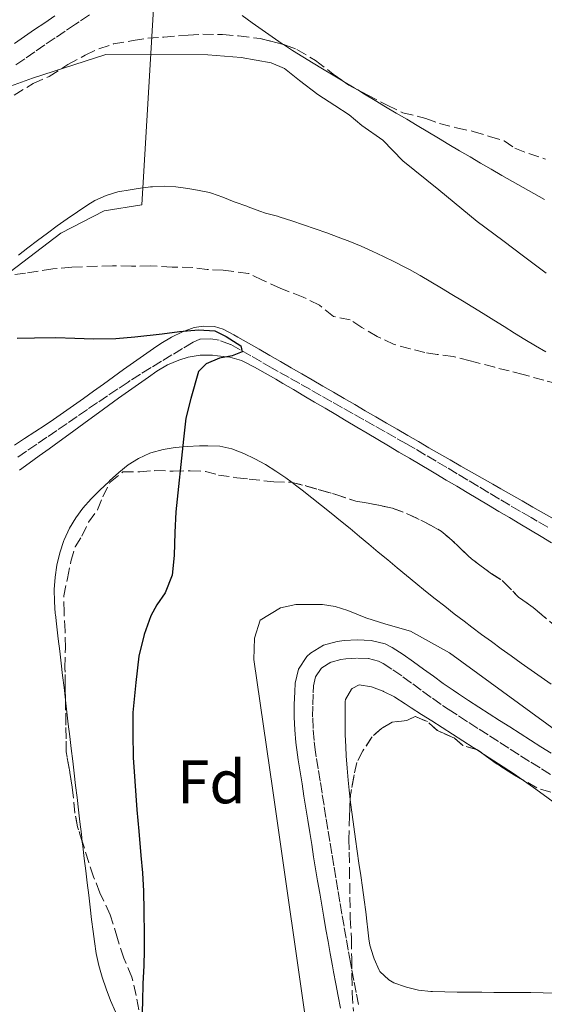
# Model space of a CAD drawing. Units: metres. Extents: x 638523 to 641986, y 4711307 to 4713688.
# Drawn here: x 641605 to 641691, y 4711924 to 4712085 of the extents above; entities that cross this region are included whole.
import ezdxf
from ezdxf.enums import TextEntityAlignment as Align

# ---------------------------------------------------------------- set-up
doc = ezdxf.new("R2010")
doc.units = ezdxf.units.M
doc.header["$MEASUREMENT"] = 0
doc.linetypes.add('DGN Style 3', pattern=[2.435890702152634, 1.739921930109024, -0.6959687720436097])
for name, color, linetype, lineweight in [('Barranco lineal', 142, 'DGN Style 3', 13), ('Camino', 7, 'DGN Style 3', 0), ('Curva de nivel directora', 30, 'Continuous', 30), ('Curva de nivel intermedia', 30, 'Continuous', 0), ('Etiqueta de zona arbolada', 92, 'Continuous', 0), ('Límite de Concejo', 7, 'Continuous', 0), ('Línea de cambio de uso (parcela vista)', 92, 'Continuous', 0), ('Margen derecho', 7, 'Continuous', 0), ('Zona arbolada', 92, 'DGN Style 3', 0)]:
    doc.layers.add(name, color=color, linetype=linetype, lineweight=lineweight)
doc.styles.add('Style-Arial', font='arial.ttf')

msp = doc.modelspace()

# ---------------------------------------------------------------- linework, layer by layer
at = {"layer": 'Barranco lineal', "color": 142, "linetype": 'DGN Style 3', "lineweight": 13}
for points in [[(641669.4400000004, 4712014.930000001, 425.0800000000018), (641668.04, 4712015.730000001, 425.0599999999977), (641666.3099999997, 4712016.710000001, 425.0399999999936), (641664.5700000003, 4712017.699999999, 425.0099999999948), (641662.8300000001, 4712018.689999999, 424.9900000000052), (641661.0800000001, 4712019.67, 424.9700000000012), (641659.3399999999, 4712020.65, 424.9499999999971), (641657.5999999996, 4712021.640000001, 424.9199999999983), (641655.8600000005, 4712022.619999999, 424.8999999999942), (641654.1200000001, 4712023.600000001, 424.8800000000047), (641652.3799999999, 4712024.58, 424.8600000000006), (641650.6299999999, 4712025.57, 424.8399999999965), (641648.8899999997, 4712026.550000001, 424.820000000007), (641647.1500000004, 4712027.529999999, 424.7899999999936), (641646.1299999999, 4712028.109999999, 424.7799999999989), (641644.3899999997, 4712029.100000001, 424.7599999999948), (641642.6500000004, 4712030.09, 424.7299999999959), (641640.9199999999, 4712031.08, 424.7100000000065), (641639.3700000001, 4712031.960000001, 424.6900000000023), (641637.4800000006, 4712032.630000001, 424.6499999999942), (641636.1399999997, 4712032.869999999, 424.6199999999953), (641634.3399999999, 4712032.810000001, 424.5899999999965), (641633.2599999999, 4712032.300000001, 424.5899999999965), (641631.5300000003, 4712031.27, 424.5299999999989), (641629.8099999997, 4712030.25, 424.4600000000065), (641628.0999999996, 4712029.220000001, 424.3600000000006), (641626.4000000004, 4712028.180000001, 424.2700000000041), (641624.7000000002, 4712027.130000001, 424.179999999993), (641623.0199999996, 4712026.050000001, 424.1100000000006), (641622.6399999997, 4712025.800000001, 424.0899999999965), (641620.9800000006, 4712024.689999999, 424.0399999999936), (641619.3200000003, 4712023.58, 423.9799999999959), (641617.6600000003, 4712022.460000001, 423.9199999999983), (641616.0099999999, 4712021.34, 423.8600000000006), (641614.3600000005, 4712020.210000001, 423.8000000000029), (641612.7100000001, 4712019.08, 423.7400000000052), (641611.0599999997, 4712017.949999999, 423.679999999993), (641609.4100000003, 4712016.82, 423.6199999999953), (641607.7599999999, 4712015.689999999, 423.570000000007), (641606.1100000005, 4712014.560000001, 423.5099999999948), (641604.4500000002, 4712013.439999999, 423.4600000000065)], [(641691.0899999999, 4712002.16, 425.5299999999989), (641689.3499999996, 4712003.15, 425.4900000000052), (641688.3700000001, 4712003.720000001, 425.4700000000012), (641686.6399999997, 4712004.720000001, 425.429999999993), (641684.9100000003, 4712005.730000001, 425.3899999999995), (641683.1900000004, 4712006.75, 425.3500000000058), (641681.4699999997, 4712007.779999999, 425.3099999999977), (641679.7599999999, 4712008.810000001, 425.2700000000041), (641678.04, 4712009.84, 425.2400000000052), (641676.3300000001, 4712010.869999999, 425.1999999999971), (641674.6100000005, 4712011.890000001, 425.1699999999983), (641672.8899999997, 4712012.91, 425.1399999999995), (641671.1699999999, 4712013.930000001, 425.1100000000006), (641669.4400000004, 4712014.930000001, 425.0800000000018)]]:
    msp.add_polyline3d(points, dxfattribs=at)
at = {"layer": 'Camino', "color": 7, "linetype": 'DGN Style 3', "lineweight": 0}
for points in [[(641616.3500000016, 4712085.66, 430.3800000000046), (641614.6900000008, 4712084.550000002, 430.3600000000006), (641614.0699999994, 4712084.130000001, 430.3600000000006), (641612.4099999988, 4712083.020000001, 430.3600000000006), (641610.7600000014, 4712081.9, 430.3699999999955), (641609.1000000006, 4712080.78, 430.3800000000046), (641607.4600000001, 4712079.650000002, 430.3999999999943), (641605.8099999982, 4712078.520000001, 430.4199999999984), (641604.1599999988, 4712077.400000001, 430.429999999993)], [(641660.2300000003, 4711924.36, 431.7500000000001), (641659.8399999992, 4711926.32, 431.7400000000052), (641659.4600000015, 4711928.27, 431.7400000000052), (641659.1000000016, 4711930.230000002, 431.729999999996), (641658.9200000005, 4711931.230000001, 431.729999999996), (641658.5599999984, 4711933.2, 431.729999999996), (641658.2099999997, 4711935.160000001, 431.7200000000012), (641657.8599999989, 4711937.130000002, 431.7100000000063), (641657.5199999991, 4711939.100000001, 431.6999999999971), (641657.1799999994, 4711941.060000001, 431.6900000000023), (641656.8500000008, 4711943.030000002, 431.6799999999931), (641656.52, 4711945.010000002, 431.6699999999983), (641656.1900000013, 4711946.970000002, 431.6600000000037), (641655.8699999995, 4711948.940000001, 431.6499999999942), (641655.5499999999, 4711950.920000001, 431.6399999999994), (641655.2300000002, 4711952.890000001, 431.6300000000048), (641654.9100000006, 4711954.87, 431.6199999999953), (641654.6, 4711956.84, 431.6000000000058), (641654.2800000003, 4711958.82, 431.5899999999967), (641653.9699999974, 4711960.790000002, 431.5800000000018), (641653.6499999978, 4711962.760000001, 431.5599999999978), (641653.3399999993, 4711964.730000002, 431.5500000000029), (641653.2199999986, 4711965.470000002, 431.5399999999937), (641652.9699999985, 4711967.400000001, 431.5200000000042), (641652.8200000008, 4711969.33, 431.4700000000013), (641652.7399999981, 4711971.270000001, 431.3999999999943), (641652.7499999992, 4711973.220000002, 431.3099999999978), (641652.8200000008, 4711975.180000001, 431.1900000000024), (641652.89, 4711976.310000001, 431.1100000000006), (641653.2299999997, 4711977.800000002, 430.7400000000052), (641654.1200000016, 4711979.110000002, 430.3099999999976), (641654.2499999991, 4711979.240000002, 430.2700000000041), (641655.7499999988, 4711980.170000001, 430.1399999999995), (641657.3200000002, 4711980.590000001, 430.0200000000041), (641658.1499999972, 4711980.7, 429.9600000000066), (641660.0399999982, 4711980.820000002, 429.8000000000029), (641661.850000001, 4711980.74, 429.6399999999995), (641663.5000000005, 4711980.330000003, 429.5), (641664.2199999979, 4711979.970000002, 429.4600000000065), (641665.8399999985, 4711978.920000001, 429.4199999999984), (641667.4600000011, 4711977.790000002, 429.4400000000024), (641669.0599999971, 4711976.630000004, 429.4799999999959), (641670.6499999985, 4711975.440000001, 429.5500000000029), (641672.2800000003, 4711974.27, 429.6100000000008), (641673.9299999998, 4711973.109999999, 429.6600000000035), (641674.8599999996, 4711972.500000002, 429.6699999999984), (641676.5499999995, 4711971.410000001, 429.6900000000023), (641678.2300000002, 4711970.32, 429.6999999999972), (641679.9099999989, 4711969.24, 429.7100000000065), (641681.5899999997, 4711968.160000001, 429.7200000000012), (641683.2699999984, 4711967.080000001, 429.7299999999959), (641684.9499999993, 4711966.000000002, 429.7400000000054), (641686.649999998, 4711964.92, 429.7499999999999), (641688.3400000001, 4711963.850000001, 429.7599999999948), (641690.0499999999, 4711962.790000002, 429.7700000000042), (641691.7499999986, 4711961.730000001, 429.7899999999937)]]:
    msp.add_polyline3d(points, dxfattribs=at)
at = {"layer": 'Curva de nivel directora', "color": 30, "linetype": 'Continuous', "lineweight": 30, "elevation": 425, "flags": 128}
msp.add_lwpolyline([(641604.5499999998, 4712032.960000001), (641607.4199999997, 4712033.010000001), (641610.8499999985, 4712033.07), (641613.9599999998, 4712032.99), (641617.0199999998, 4712032.86), (641620.6299999997, 4712032.910000003), (641623.739999999, 4712033.210000002), (641628.2200000003, 4712033.660000001), (641631.0199999989, 4712034.080000001), (641634.1300000001, 4712034.32), (641636.8100000002, 4712034.17), (641638.6299999997, 4712033.27), (641641.019999999, 4712031.75), (641641.229999999, 4712030.76), (641639.6199999999, 4712030.109999999), (641637.5700000002, 4712029.7), (641635.3999999998, 4712028.79), (641634.1100000001, 4712027.529999999), (641632.8799999985, 4712023.140000002), (641632.0599999982, 4712019.95), (641631.6799999982, 4712016.52), (641631.2400000001, 4712012.400000002), (641630.8699999991, 4712008.780000002), (641630.44, 4712004.660000001), (641630.2999999991, 4712001.290000001), (641630.1799999983, 4711997.550000002), (641629.860000001, 4711994.370000001), (641628.7199999989, 4711991.490000002), (641627.3199999996, 4711989.529999999), (641626.3499999995, 4711987.710000002), (641625.2799999989, 4711984.699999999), (641624.4000000004, 4711981.130000002), (641623.9099999988, 4711976.830000001), (641623.4299999981, 4711971.960000001), (641623.4199999992, 4711968.529999999), (641623.4900000007, 4711964.609999999), (641623.739999999, 4711960.750000001), (641624.0599999984, 4711956.08), (641624.4299999995, 4711952.600000001), (641624.7400000002, 4711948.680000002), (641624.9799999993, 4711945.810000001), (641625.1499999993, 4711942.83), (641625.2000000007, 4711939.650000001), (641625.2599999988, 4711935.730000001), (641625.2999999991, 4711933.230000001), (641625.2199999986, 4711930.680000002), (641625.0799999998, 4711927.810000001), (641624.9999999994, 4711924.880000001), (641624.8699999999, 4711921.640000002)], dxfattribs=at)
at = {"layer": 'Curva de nivel intermedia', "color": 30, "linetype": 'Continuous', "lineweight": 0, "elevation": 430, "flags": 128}
for points in [[(641603.4900000005, 4712074.07), (641607.0800000001, 4712075.369999999), (641619.0400000005, 4712079.180000001), (641635.6800000013, 4712079.140000001), (641641.1100000006, 4712078.730000001), (641645.9800000011, 4712077.869999998), (641648.1800000005, 4712076.909999999), (641650.5800000011, 4712074.96), (641653.6100000021, 4712072.699999998), (641656.3800000015, 4712070.880000001), (641658.7100000004, 4712069.359999998), (641660.7900000014, 4712067.649999999), (641664.1900000012, 4712065.269999999), (641667.4299999999, 4712061.9), (641673.2999999995, 4712057.13), (641679.5500000013, 4712052), (641683.7800000003, 4712048.890000002), (641687.1200000019, 4712046.33), (641690.8400000011, 4712043.59)], [(641699.5800000008, 4711963.809999999), (641675.0499999997, 4711981.67), (641668.7000000017, 4711985.24), (641664.6900000018, 4711986.359999999), (641661.4300000007, 4711987.369999998), (641658.4900000015, 4711988.57), (641656.4200000016, 4711989.220000001), (641654.3600000008, 4711989.560000001), (641652.0499999997, 4711989.580000001), (641650, 4711989.55), (641647.51, 4711989.009999999), (641644.1799999995, 4711987.029999998), (641643.2899999999, 4711984.08), (641643.1600000003, 4711980.59), (641646.2500000015, 4711959.27), (641652.3600000005, 4711916.689999999)]]:
    msp.add_lwpolyline(points, dxfattribs=at)
at = {"layer": 'Límite de Concejo', "color": 7, "linetype": 'Continuous', "lineweight": 0}
msp.add_polyline3d([(641599.25, 4712040.630000001, 425.46), (641611.7100000009, 4712050.08, 425.84), (641618.7800000012, 4712053.730000001, 425.98), (641624.870000001, 4712054.699999999, 425.99), (641627.4600000009, 4712097.710000001, 430.99), (641638.2199999989, 4712101.15, 431.06), (641648.370000001, 4712102.680000001, 431.32), (641677.5599999987, 4712106.359999999, 431.92), (641752.8299999982, 4712115.480000001, 432.41), (641906.0399999992, 4712133.99, 433.05), (641938.6799999997, 4712136.57, 433.23), (641943.8999999985, 4712136, 433.19), (641947.620000001, 4712133.130000001, 433.01), (641947.8299999982, 4712127.279999999, 432.55), (641954.9899999984, 4712127.09, 432.84)], dxfattribs=at)
at = {"layer": 'Línea de cambio de uso (parcela vista)', "color": 92, "linetype": 'Continuous', "lineweight": 0, "extrusion": (0.005692090256017535, 0.01925265366357078, 0.9997984474059899), "elevation": 94803.43146705414, "flags": 128}
msp.add_lwpolyline([(720639.1046004328, -4699686.74294658), (720639.7550980661, -4699686.912299077), (720641.6965460042, -4699687.412478949), (720641.7851503122, -4699687.435299439)], dxfattribs=at)
at = {"layer": 'Línea de cambio de uso (parcela vista)', "color": 92, "linetype": 'Continuous', "lineweight": 0, "elevation": 431.429999999993, "flags": 128}
msp.add_lwpolyline([(641679.4458999997, 4711965.922), (641680.2652000004, 4711965.395199999)], dxfattribs=at)
at = {"layer": 'Línea de cambio de uso (parcela vista)', "color": 92, "linetype": 'Continuous', "lineweight": 0}
for points in [[(641647.9984999998, 4712080.827400001, 431.1039000000019), (641647.7800000003, 4712080.970000001, 431.1000000000058), (641646.1299999999, 4712082.08, 431.070000000007), (641644.4900000002, 4712083.210000001, 431.0399999999936), (641642.8600000005, 4712084.369999999, 431), (641641.2300000006, 4712085.539999999, 430.9700000000012)], [(641657.7115000002, 4712074.857000001, 431.1995000000024), (641656.0700000003, 4712075.84, 431.1900000000023), (641654.3600000005, 4712076.869999999, 431.179999999993), (641652.8399999999, 4712077.779999999, 431.1699999999983), (641651.1299999999, 4712078.82, 431.1499999999942), (641649.4500000002, 4712079.880000001, 431.1300000000047), (641647.9984999998, 4712080.827400001, 431.1039000000019)], [(641690.5499999998, 4712055.560000001, 431.3500000000058), (641688.7999999998, 4712056.539999999, 431.3500000000058), (641687.0599999997, 4712057.529999999, 431.3399999999965), (641685.3300000001, 4712058.52, 431.3399999999965), (641683.5899999999, 4712059.51, 431.3300000000018), (641681.8600000005, 4712060.51, 431.3300000000018), (641680.1299999999, 4712061.51, 431.320000000007), (641678.4100000003, 4712062.52, 431.320000000007), (641676.6799999997, 4712063.529999999, 431.3099999999977), (641674.9600000001, 4712064.550000001, 431.3000000000029), (641673.2400000002, 4712065.57, 431.2899999999936), (641671.5199999996, 4712066.59, 431.2799999999989), (641669.7999999998, 4712067.609999999, 431.2700000000041), (641668.0899999999, 4712068.640000001, 431.2700000000041), (641666.3700000001, 4712069.66, 431.2599999999948), (641664.6500000004, 4712070.689999999, 431.25), (641662.9400000004, 4712071.720000001, 431.2400000000052), (641661.2199999997, 4712072.75, 431.2200000000012), (641660.0857999995, 4712073.4332, 431.2133999999933)], [(641604.7599999999, 4712046.480000001, 425.7100000000065), (641606.3200000003, 4712047.699999999, 425.7599999999948), (641607.9000000004, 4712048.91, 425.8000000000029), (641609.4900000002, 4712050.109999999, 425.8500000000058), (641611.0999999996, 4712051.279999999, 425.8999999999942), (641612.7300000006, 4712052.439999999, 425.9400000000023), (641614.4000000004, 4712053.57, 425.9900000000052), (641616.0999999996, 4712054.680000001, 426.0299999999989), (641617.25, 4712055.390000001, 426.0599999999977), (641619.0700000003, 4712056.25, 426.1000000000058), (641621, 4712056.800000001, 426.1100000000006), (641622.9800000006, 4712057.16, 426.1199999999953), (641624.3200000003, 4712057.380000001, 426.1199999999953), (641626.2999999998, 4712057.640000001, 426.1199999999953), (641626.6200000001, 4712057.66, 426.1199999999953), (641628.6200000001, 4712057.75, 426.1199999999953), (641630.4199999999, 4712057.66, 426.1199999999953), (641632.4000000004, 4712057.380000001, 426.1199999999953), (641633.9800000006, 4712057.100000001, 426.1199999999953), (641635.9500000002, 4712056.720000001, 426.1199999999953), (641636.2300000006, 4712056.630000001, 426.1199999999953), (641638.1100000005, 4712055.930000001, 426.1699999999983), (641639.9600000001, 4712055.199999999, 426.2400000000052), (641640.1200000001, 4712055.140000001, 426.25), (641642, 4712054.460000001, 426.3099999999977), (641642.25, 4712054.359999999, 426.3099999999977)], [(641642.25, 4712054.359999999, 426.3099999999977), (641644.1299999999, 4712053.689999999, 426.3099999999977), (641645.0700000003, 4712053.350000001, 426.3099999999977), (641647, 4712052.83, 426.3099999999977), (641647.4500000002, 4712052.699999999, 426.3099999999977), (641649.3600000005, 4712052.09, 426.3099999999977), (641651.2599999999, 4712051.460000001, 426.3099999999977), (641653.1600000003, 4712050.810000001, 426.3099999999977), (641655.0499999998, 4712050.140000001, 426.3099999999977), (641656.9199999999, 4712049.439999999, 426.320000000007), (641658.79, 4712048.710000001, 426.320000000007), (641660.6399999997, 4712047.949999999, 426.3300000000018), (641662.4699999997, 4712047.15, 426.3300000000018), (641664.29, 4712046.310000001, 426.3399999999965), (641666.0899999999, 4712045.430000001, 426.3500000000058), (641667.8700000001, 4712044.5, 426.3699999999953), (641668.5300000003, 4712044.140000001, 426.3699999999953), (641670.2800000003, 4712043.16, 426.3899999999995), (641672.0099999999, 4712042.15, 426.429999999993), (641673.7400000002, 4712041.140000001, 426.4700000000012), (641675.4500000002, 4712040.109999999, 426.5200000000041), (641677.1600000003, 4712039.07, 426.5800000000018), (641678.8600000005, 4712038.02, 426.6399999999995), (641680.5599999997, 4712036.970000001, 426.7100000000065), (641682.2599999999, 4712035.91, 426.7799999999989), (641683.9500000002, 4712034.859999999, 426.8500000000058), (641685.6500000004, 4712033.810000001, 426.9100000000035), (641687.3600000005, 4712032.77, 426.9700000000012), (641689.0700000003, 4712031.74, 427.0299999999989), (641690.79, 4712030.720000001, 427.0800000000018)], [(641692.1299999999, 4712003.49, 426.179999999993), (641690.3899999997, 4712004.470000001, 426.1199999999953), (641688.6500000004, 4712005.449999999, 426.0599999999977), (641686.9100000003, 4712006.439999999, 426), (641685.1699999999, 4712007.42, 425.9499999999971), (641683.4299999997, 4712008.41, 425.8999999999942), (641682.1200000001, 4712009.15, 425.8699999999953), (641680.3799999999, 4712010.140000001, 425.8399999999965), (641678.6399999997, 4712011.130000001, 425.8099999999977), (641676.9100000003, 4712012.119999999, 425.7899999999936), (641675.1699999999, 4712013.119999999, 425.7700000000041), (641673.4400000004, 4712014.109999999, 425.75), (641671.7100000001, 4712015.109999999, 425.7400000000052), (641669.9800000006, 4712016.109999999, 425.7299999999959), (641668.25, 4712017.109999999, 425.7200000000012), (641666.5199999996, 4712018.119999999, 425.7200000000012), (641664.79, 4712019.119999999, 425.7200000000012), (641663.0599999997, 4712020.130000001, 425.7100000000065), (641661.3300000001, 4712021.130000001, 425.7100000000065), (641659.6100000005, 4712022.140000001, 425.7100000000065), (641657.8799999999, 4712023.140000001, 425.7100000000065), (641656.1500000004, 4712024.15, 425.7100000000065), (641654.4199999999, 4712025.15, 425.6999999999971), (641652.6900000004, 4712026.16, 425.6999999999971), (641650.9600000001, 4712027.16, 425.6900000000023), (641649.2300000006, 4712028.16, 425.679999999993), (641647.5, 4712029.16, 425.6699999999983), (641645.7599999999, 4712030.16, 425.6499999999942), (641644.0300000003, 4712031.16, 425.6300000000047), (641642.29, 4712032.16, 425.6100000000006), (641640.5499999998, 4712033.15, 425.5800000000018), (641639.9100000003, 4712033.52, 425.5599999999977), (641638.1299999999, 4712034.430000001, 425.4799999999959), (641636.7699999996, 4712034.9, 425.4400000000023), (641634.9699999997, 4712034.930000001, 425.4400000000023), (641633.4100000003, 4712034.720000001, 425.4400000000023), (641631.5199999996, 4712034, 425.3500000000058), (641629.7300000006, 4712033.119999999, 425.1499999999942), (641628.0199999996, 4712032.109999999, 424.9499999999971), (641626.7999999998, 4712031.310000001, 424.8800000000047), (641625.1500000004, 4712030.17, 424.8399999999965), (641623.5199999996, 4712029.01, 424.8099999999977), (641621.8899999997, 4712027.84, 424.7700000000041), (641620.2699999996, 4712026.67, 424.7400000000052), (641618.6500000004, 4712025.5, 424.7100000000065), (641617.0300000003, 4712024.32, 424.6699999999983), (641615.4100000003, 4712023.16, 424.6399999999995), (641613.7800000003, 4712022, 424.6000000000058), (641612.1500000004, 4712020.850000001, 424.570000000007), (641610.5, 4712019.730000001, 424.5299999999989), (641609.1200000001, 4712018.810000001, 424.5), (641607.4500000002, 4712017.710000001, 424.4700000000012), (641605.7800000003, 4712016.609999999, 424.429999999993), (641604.1100000005, 4712015.51, 424.3899999999995)], [(641604.9299999997, 4712011.449999999, 423.820000000007), (641606.5499999998, 4712012.600000001, 423.9199999999983), (641608.1699999999, 4712013.77, 424.0099999999948), (641609.7800000003, 4712014.939999999, 424.1000000000058), (641611.4000000004, 4712016.109999999, 424.1900000000023), (641613.0099999999, 4712017.289999999, 424.2799999999989), (641614.6200000001, 4712018.470000001, 424.3699999999953), (641616.2300000006, 4712019.640000001, 424.4499999999971), (641617.8499999996, 4712020.82, 424.5200000000041), (641619.4699999997, 4712022, 424.5899999999965), (641621.0899999999, 4712023.17, 424.6499999999942), (641622.7199999997, 4712024.33, 424.6900000000023), (641624.3600000005, 4712025.49, 424.7299999999959), (641626, 4712026.640000001, 424.75), (641627.3600000005, 4712027.58, 424.75), (641629.0800000001, 4712028.600000001, 424.75), (641630.9100000003, 4712029.41, 424.75), (641632.4299999997, 4712029.9, 424.75), (641634.4199999999, 4712030.220000001, 424.75), (641636.4299999997, 4712030.180000001, 424.75), (641637.2300000006, 4712030.109999999, 424.75), (641639.2199999997, 4712029.869999999, 424.8000000000029), (641641.1500000004, 4712029.33, 424.8699999999953), (641641.4800000006, 4712029.180000001, 424.8800000000047), (641643.2699999996, 4712028.24, 424.8800000000047), (641645.0199999996, 4712027.27, 424.8699999999953), (641646.7400000002, 4712026.279999999, 424.8600000000006), (641647.8899999997, 4712025.609999999, 424.8800000000047), (641649.6100000005, 4712024.59, 424.9199999999983), (641651.3300000001, 4712023.57, 424.9499999999971), (641653.0599999997, 4712022.550000001, 424.9900000000052), (641654.7800000003, 4712021.539999999, 425.0299999999989), (641656.5, 4712020.52, 425.070000000007), (641658.2199999997, 4712019.5, 425.1199999999953), (641659.9400000004, 4712018.480000001, 425.1600000000035), (641661.6600000003, 4712017.470000001, 425.1999999999971), (641663.3799999999, 4712016.449999999, 425.2400000000052), (641665.0999999996, 4712015.430000001, 425.2899999999936), (641666.8200000003, 4712014.41, 425.3399999999965), (641668.5499999998, 4712013.390000001, 425.3800000000047), (641670.2699999996, 4712012.380000001, 425.429999999993), (641671.9900000002, 4712011.359999999, 425.4799999999959), (641672.8099999997, 4712010.869999999, 425.5), (641674.5300000003, 4712009.850000001, 425.5500000000029), (641676.2400000002, 4712008.83, 425.6000000000058), (641677.9600000001, 4712007.810000001, 425.6499999999942), (641679.6799999997, 4712006.789999999, 425.6999999999971), (641681.4000000004, 4712005.76, 425.75), (641683.1200000001, 4712004.74, 425.8000000000029), (641684.8300000001, 4712003.720000001, 425.8500000000058), (641686.5499999998, 4712002.689999999, 425.8999999999942), (641688.2699999996, 4712001.67, 425.9499999999971), (641689.9800000006, 4712000.640000001, 426), (641691.7000000002, 4711999.619999999, 426.0599999999977)], [(641649.3951000003, 4712009.428500001, 425.7814000000071), (641648.3600000005, 4712010.199999999, 425.7299999999959), (641646.7300000006, 4712011.32, 425.6100000000006), (641645.0499999998, 4712012.369999999, 425.4700000000012), (641643.3200000003, 4712013.33, 425.3000000000029), (641641.5, 4712014.189999999, 425.1199999999953), (641639.5899999999, 4712014.939999999, 424.9400000000023), (641637.6100000005, 4712015.380000001, 424.7200000000012), (641635.6299999999, 4712015.449999999, 424.4900000000052), (641634.29, 4712015.42, 424.3800000000047), (641632.3099999997, 4712015.34, 424.2700000000041), (641630.3300000001, 4712015.17, 424.179999999993), (641628.3499999996, 4712014.84, 424.1000000000058), (641626.3799999999, 4712014.289999999, 424.0099999999948), (641626.2100000001, 4712014.230000001, 424.0099999999948), (641624.3600000005, 4712013.380000001, 423.9199999999983), (641622.6900000004, 4712012.32, 423.8300000000018), (641621.1399999997, 4712011.08, 423.75), (641619.6200000001, 4712009.699999999, 423.6999999999971), (641619.5499999998, 4712009.630000001, 423.6900000000023), (641618.0499999998, 4712008.199999999, 423.679999999993), (641616.6200000001, 4712006.76, 423.6900000000023), (641615.2999999998, 4712005.279999999, 423.7200000000012), (641614.1100000005, 4712003.699999999, 423.7700000000041), (641613.0800000001, 4712002, 423.8000000000029), (641612.2300000006, 4712000.130000001, 423.820000000007), (641612.1699999999, 4711999.980000001, 423.820000000007), (641611.5199999996, 4711997.99, 423.820000000007), (641611.0599999997, 4711996, 423.820000000007), (641610.7599999999, 4711994.02, 423.820000000007), (641610.6200000001, 4711992.029999999, 423.820000000007), (641610.6399999997, 4711990.039999999, 423.820000000007), (641610.79, 4711988.050000001, 423.820000000007), (641610.8099999997, 4711987.930000001, 423.820000000007), (641611.04, 4711985.939999999, 423.8099999999977), (641611.2699999996, 4711983.960000001, 423.7899999999936), (641611.5099999999, 4711981.970000001, 423.7700000000041), (641611.7400000002, 4711979.99, 423.7400000000052), (641611.9699999997, 4711978, 423.7100000000065), (641612.2100000001, 4711976.01, 423.679999999993), (641612.4400000004, 4711974.029999999, 423.6600000000035), (641612.4457, 4711973.9824, 423.6592999999993)], [(641661.9100000003, 4711999.390000001, 426.1600000000035), (641660.3799999999, 4712000.66, 426.1199999999953), (641658.8399999999, 4712001.939999999, 426.0800000000018), (641657.29, 4712003.199999999, 426.0399999999936), (641655.7400000002, 4712004.470000001, 425.9900000000052), (641654.1699999999, 4712005.720000001, 425.9499999999971), (641652.5999999996, 4712006.970000001, 425.8999999999942), (641651.0099999999, 4712008.199999999, 425.8500000000058), (641649.9699999997, 4712009, 425.8099999999977), (641649.3951000003, 4712009.428500001, 425.7814000000071)], [(641691.6200000001, 4711976.600000001, 427.0299999999989), (641689.9800000006, 4711977.730000001, 426.9799999999959), (641688.3499999996, 4711978.869999999, 426.9199999999983), (641686.7300000006, 4711980.02, 426.8699999999953), (641685.1100000005, 4711981.17, 426.8099999999977), (641683.5, 4711982.34, 426.7599999999948), (641681.8899999997, 4711983.51, 426.6999999999971), (641680.29, 4711984.699999999, 426.6499999999942), (641678.6799999997, 4711985.890000001, 426.6000000000058), (641677.4299999997, 4711986.83, 426.5599999999977), (641675.8399999999, 4711988.050000001, 426.5099999999948), (641674.2699999996, 4711989.27, 426.4700000000012), (641672.7000000002, 4711990.51, 426.4199999999983), (641671.1399999997, 4711991.76, 426.3800000000047), (641669.5899999999, 4711993.02, 426.3399999999965), (641668.0499999998, 4711994.289999999, 426.3000000000029), (641666.5199999996, 4711995.560000001, 426.2700000000041), (641664.9800000006, 4711996.83, 426.2299999999959), (641663.4500000002, 4711998.109999999, 426.1900000000023), (641661.9100000003, 4711999.390000001, 426.1600000000035)], [(641658.8852000004, 4711957.7645, 431.4875999999931), (641658.7100000001, 4711959.279999999, 431.4799999999959), (641658.54, 4711960.92, 431.4799999999959), (641658.3600000005, 4711962.91, 431.4799999999959), (641658.2199999997, 4711964.9, 431.4799999999959), (641658.1399999997, 4711966.390000001, 431.4799999999959), (641658.04, 4711968.390000001, 431.4799999999959), (641658.0300000003, 4711969.380000001, 431.4799999999959), (641658.0499999998, 4711971.380000001, 431.4799999999959), (641658.0499999998, 4711971.75, 431.4799999999959), (641658.0700000003, 4711973.75, 431.4799999999959), (641658.0800000001, 4711974.060000001, 431.4799999999959), (641659.0599999997, 4711975.779999999, 431.4799999999959), (641659.1699999999, 4711975.880000001, 431.4799999999959), (641660.3399999999, 4711976.460000001, 431.4799999999959), (641662.3399999999, 4711976.119999999, 431.4799999999959), (641664.2199999997, 4711975.430000001, 431.4799999999959), (641664.29, 4711975.4, 431.4799999999959), (641666.0700000003, 4711974.5, 431.4799999999959), (641666.1699999999, 4711974.439999999, 431.4799999999959), (641667.8499999996, 4711973.350000001, 431.4799999999959), (641668.8099999997, 4711972.74, 431.4799999999959), (641670.5, 4711971.66, 431.4799999999959), (641672.1799999997, 4711970.58, 431.4700000000012), (641673.8700000001, 4711969.5, 431.4700000000012), (641675.5499999998, 4711968.42, 431.4600000000065), (641677.2300000006, 4711967.34, 431.4400000000023), (641678.9199999999, 4711966.26, 431.429999999993), (641679.4458999997, 4711965.922, 431.429999999993)], [(641612.4457, 4711973.9824, 423.6592999999993), (641612.6799999997, 4711972.039999999, 423.6300000000047), (641612.9100000003, 4711970.050000001, 423.6199999999953), (641613.1500000004, 4711968.07, 423.6100000000006), (641613.3799999999, 4711966.08, 423.6100000000006), (641613.6299999999, 4711964.050000001, 423.6300000000047), (641613.8600000005, 4711962.060000001, 423.6600000000035), (641614.0999999996, 4711960.08, 423.6999999999971), (641614.3300000001, 4711958.09, 423.7400000000052), (641614.5700000003, 4711956.109999999, 423.7899999999936), (641614.7999999998, 4711954.119999999, 423.8500000000058), (641615.04, 4711952.140000001, 423.9100000000035), (641615.1887999997, 4711950.9066, 423.9471999999951)], [(641680.2652000004, 4711965.395199999, 431.429999999993), (641680.5999999996, 4711965.180000001, 431.429999999993), (641682.29, 4711964.100000001, 431.4199999999983), (641683.7999999998, 4711963.130000001, 431.4199999999983), (641685.4699999997, 4711962.039999999, 431.4199999999983), (641686.9778000005, 4711960.991900001, 431.4291999999987)], [(641686.9778000005, 4711960.991900001, 431.4291999999987), (641687.1100000005, 4711960.9, 431.429999999993), (641688.7300000006, 4711959.75, 431.4400000000023), (641690.3399999999, 4711958.57, 431.4600000000065), (641691.9500000002, 4711957.390000001, 431.4700000000012), (641693.5499999998, 4711956.199999999, 431.4900000000052), (641695.1600000003, 4711955.02, 431.5), (641696.79, 4711953.859999999, 431.5200000000041), (641698.4400000004, 4711952.720000001, 431.5299999999989), (641700.1200000001, 4711951.619999999, 431.5399999999936), (641701.8399999999, 4711950.550000001, 431.5399999999936), (641702.0800000001, 4711950.41, 431.5399999999936), (641703.8600000005, 4711949.480000001, 431.5399999999936), (641705.7199999997, 4711948.730000001, 431.5399999999936), (641707.6299999999, 4711948.130000001, 431.5399999999936)], [(641692.3099999997, 4711926.230000001, 431.4799999999959), (641690.3099999997, 4711926.279999999, 431.4799999999959), (641688.3099999997, 4711926.310000001, 431.4900000000052), (641686.3099999997, 4711926.33, 431.5), (641684.3099999997, 4711926.34, 431.5099999999948), (641682.3099999997, 4711926.350000001, 431.5099999999948), (641680.3099999997, 4711926.359999999, 431.5200000000041), (641678.3099999997, 4711926.369999999, 431.5299999999989), (641676.3099999997, 4711926.4, 431.5399999999936), (641674.3099999997, 4711926.430000001, 431.5399999999936), (641672.3099999997, 4711926.480000001, 431.5399999999936), (641672, 4711926.49, 431.5399999999936), (641670.0199999996, 4711926.730000001, 431.5399999999936), (641668.0599999997, 4711927.189999999, 431.5399999999936), (641667.8700000001, 4711927.230000001, 431.5399999999936), (641666, 4711927.92, 431.5399999999936), (641665.1699999999, 4711928.369999999, 431.5399999999936), (641663.7199999997, 4711929.75, 431.5399999999936), (641663.5899999999, 4711929.970000001, 431.5399999999936), (641662.79, 4711931.800000001, 431.5399999999936), (641662.6799999997, 4711932.130000001, 431.5399999999936), (641662.0899999999, 4711934.050000001, 431.5399999999936), (641661.8899999997, 4711935.050000001, 431.5399999999936), (641661.7100000001, 4711937.039999999, 431.5399999999936), (641661.6600000003, 4711937.480000001, 431.5399999999936), (641661.4100000003, 4711939.460000001, 431.5399999999936), (641661.1399999997, 4711941.439999999, 431.5399999999936), (641660.8700000001, 4711943.42, 431.5299999999989), (641660.5899999999, 4711945.4, 431.5299999999989), (641660.2999999998, 4711947.380000001, 431.5200000000041), (641660.0099999999, 4711949.359999999, 431.5099999999948), (641659.7300000006, 4711951.34, 431.5), (641659.4600000001, 4711953.32, 431.5), (641659.1900000004, 4711955.310000001, 431.4900000000052), (641658.9400000004, 4711957.289999999, 431.4900000000052), (641658.8852000004, 4711957.7645, 431.4875999999931)], [(641615.1887999997, 4711950.9066, 423.9471999999951), (641615.2800000003, 4711950.15, 423.9700000000012), (641615.5099999999, 4711948.17, 424.0399999999936), (641615.75, 4711946.180000001, 424.1000000000058), (641615.9900000002, 4711944.199999999, 424.1699999999983), (641616.2300000006, 4711942.210000001, 424.2299999999959), (641616.4699999997, 4711940.230000001, 424.2899999999936), (641616.7100000001, 4711938.24, 424.3500000000058), (641616.9600000001, 4711936.26, 424.3999999999942), (641617.1600000003, 4711934.630000001, 424.4400000000023), (641617.4699999997, 4711932.66, 424.4900000000052), (641617.9000000004, 4711930.720000001, 424.5299999999989), (641618.4400000004, 4711928.810000001, 424.570000000007), (641619.0700000003, 4711926.91, 424.6100000000006), (641619.79, 4711925.039999999, 424.6499999999942), (641620.5899999999, 4711923.189999999, 424.6900000000023)]]:
    msp.add_polyline3d(points, dxfattribs=at)
at = {"layer": 'Margen derecho', "color": 7, "linetype": 'Continuous', "lineweight": 0}
for points in [[(641610.73, 4712085.500000001, 430.3600000000006), (641609.0799999982, 4712084.380000002, 430.3699999999955), (641607.420000002, 4712083.26, 430.3800000000046)], [(641607.420000002, 4712083.26, 430.3800000000046), (641605.7600000012, 4712082.130000001, 430.3999999999943), (641604.1099999994, 4712081, 430.4199999999984)], [(641679.8500000008, 4711972.840000002, 429.6999999999972), (641678.1700000021, 4711973.930000001, 429.6900000000023), (641676.5000000002, 4711975.01, 429.6699999999984), (641675.6299999985, 4711975.590000001, 429.6600000000035), (641674.0199999993, 4711976.710000001, 429.6100000000008), (641672.4299999999, 4711977.859999999, 429.5500000000029), (641670.8399999986, 4711979.050000001, 429.4799999999959), (641669.199999998, 4711980.230000001, 429.4400000000024), (641667.5199999993, 4711981.4, 429.4199999999984), (641665.7199999979, 4711982.570000002, 429.4600000000065), (641664.5599999977, 4711983.17, 429.5), (641662.2699999989, 4711983.720000003, 429.6399999999995), (641660.0000000001, 4711983.82, 429.8000000000029), (641657.87, 4711983.680000001, 429.9600000000066), (641656.7399999967, 4711983.550000003, 430.0200000000041), (641654.5300000006, 4711982.949999999, 430.1399999999995), (641652.4099999995, 4711981.619999999, 430.2700000000041), (641651.8199999994, 4711981.070000002, 430.3099999999976), (641650.4299999991, 4711979.02, 430.7400000000052), (641649.9100000005, 4711976.750000001, 431.1100000000006), (641649.8199999989, 4711975.32, 431.1900000000024), (641649.7499999997, 4711973.279999999, 431.3099999999978), (641649.7399999985, 4711971.210000002, 431.3999999999943), (641649.8199999989, 4711969.150000001, 431.4700000000013), (641649.989999999, 4711967.080000001, 431.5200000000042), (641650.2600000014, 4711965.050000002, 431.5399999999937), (641650.3799999978, 4711964.27, 431.5500000000029), (641650.6900000006, 4711962.28, 431.5599999999978), (641651.0100000004, 4711960.310000001, 431.5800000000018), (641651.320000001, 4711958.34, 431.5899999999967), (641651.6400000006, 4711956.359999999, 431.6000000000058), (641651.949999999, 4711954.390000002, 431.6199999999953), (641652.2699999987, 4711952.410000003, 431.6300000000048), (641652.5899999985, 4711950.440000001, 431.6399999999994), (641652.9100000003, 4711948.460000004, 431.6499999999942), (641653.2299999997, 4711946.490000002, 431.6600000000037), (641653.5599999984, 4711944.510000001, 431.6699999999983), (641653.8899999993, 4711942.53, 431.6799999999931), (641654.2199999979, 4711940.560000001, 431.6900000000023), (641654.5599999975, 4711938.580000001, 431.6999999999971), (641654.8999999972, 4711936.609999999, 431.7100000000063), (641655.2500000005, 4711934.640000002, 431.7200000000012), (641655.6000000013, 4711932.660000003, 431.729999999996), (641655.9600000011, 4711930.690000001, 431.729999999996), (641656.14, 4711929.689999999, 431.729999999996), (641656.52, 4711927.710000001, 431.7400000000052), (641656.8999999977, 4711925.740000002, 431.7400000000052), (641657.2899999989, 4711923.779999999, 431.7500000000001)], [(641691.629999998, 4711965.330000001, 429.7700000000042), (641689.9400000004, 4711966.390000001, 429.7599999999948), (641688.2500000006, 4711967.460000001, 429.7499999999999), (641686.5699999997, 4711968.520000001, 429.7400000000054), (641684.8900000011, 4711969.600000001, 429.7299999999959), (641683.2100000002, 4711970.680000001, 429.7200000000012), (641681.5300000017, 4711971.76, 429.7100000000065), (641679.8500000008, 4711972.840000002, 429.6999999999972)]]:
    msp.add_polyline3d(points, dxfattribs=at)
at = {"layer": 'Zona arbolada', "color": 92, "linetype": 'DGN Style 3', "lineweight": 0, "extrusion": (-0.08393608618110349, -0.1025980178820479, 0.9911752519929428), "elevation": -536872.9517770844, "flags": 128}
msp.add_lwpolyline([(-2487082.733276789, 4017662.130685463), (-2487079.753456634, 4017664.01665255), (-2487076.16806641, 4017665.695163257)], dxfattribs=at)
at = {"layer": 'Zona arbolada', "color": 92, "linetype": 'DGN Style 3', "lineweight": 0, "extrusion": (-0.1467759758028968, -0.2021195403666536, 0.9682998008515132), "elevation": -1046157.247711399, "flags": 128}
msp.add_lwpolyline([(-2249592.818229675, 4057124.774351801), (-2249591.683094771, 4057124.7743518), (-2249590.060434863, 4057125.025361741)], dxfattribs=at)
at = {"layer": 'Zona arbolada', "color": 92, "linetype": 'DGN Style 3', "lineweight": 0, "flags": 128}
for points, elevation in [([(641649.3951000003, 4712009.428500001), (641651.6299999999, 4712008.91), (641653.6399999997, 4712008.32), (641656.5199999996, 4712007.49), (641659.7699999996, 4712006.42), (641661.7699999996, 4712006.08), (641665.7699999996, 4712005.279999999), (641668.5300000003, 4712004.199999999), (641671.04, 4712002.99), (641673.6799999997, 4712001.539999999), (641675.4500000002, 4712000.07), (641676.9699999997, 4711998.600000001), (641678.6200000001, 4711997.01), (641681.9000000004, 4711994.57), (641683.6600000003, 4711993.480000001), (641686.3200000003, 4711990.779999999), (641688.7199999997, 4711989.07), (641690.8700000001, 4711987.24), (641693.1399999997, 4711985.279999999), (641696.5499999998, 4711982.350000001), (641698.8200000003, 4711981.140000001), (641701.4600000001, 4711979.310000001), (641704.2400000002, 4711976.859999999), (641706.7699999996, 4711974.66), (641709.8099999997, 4711971.970000001), (641712.2100000001, 4711969.890000001), (641714.3399999999, 4711968.800000001), (641716.9800000006, 4711967.850000001), (641720.0999999996, 4711967.15), (641722.5999999996, 4711966.699999999), (641725.2300000006, 4711966.24), (641729.4800000006, 4711965.060000001), (641731.8700000001, 4711964.100000001), (641734, 4711963.52), (641735.8799999999, 4711962.800000001), (641738, 4711962.33), (641740.8799999999, 4711961.76), (641744.6399999997, 4711960.32), (641748.0199999996, 4711959.51), (641750.0300000003, 4711958.42), (641751.9199999999, 4711957.199999999), (641752.5599999997, 4711955.970000001), (641752.5999999996, 4711953.600000001), (641752.1706999998, 4711951.9133)], 435.5200000000039), ([(641612.4457, 4711973.9824), (641612.4100000003, 4711976.119999999), (641612.3600000005, 4711979.230000001)], 435.7700000000041), ([(641615.1887999997, 4711950.9066), (641614.4000000004, 4711953.350000001), (641613.9900000002, 4711955.58), (641613.5499999998, 4711959.810000001), (641613.1399999997, 4711962.300000001), (641612.5800000001, 4711965.529999999), (641612.5499999998, 4711967.77), (641612.5099999999, 4711969.890000001), (641612.4600000001, 4711973.130000001), (641612.4457, 4711973.9824)], 435.7700000000042), ([(641679.4458999997, 4711965.922), (641677.2400000002, 4711966.58), (641675.8499999996, 4711967.800000001), (641673.0899999999, 4711969.01), (641671.4500000002, 4711970.470000001), (641669.4400000004, 4711971.310000001), (641668.0800000001, 4711970.67), (641665.7199999997, 4711970.380000001), (641663.9900000002, 4711969.359999999), (641662.3899999997, 4711967.960000001), (641660.9299999997, 4711965.689999999), (641659.9699999997, 4711963.810000001)], 435.6499999999941), ([(641680.2652000004, 4711965.395199999), (641679.6200000001, 4711965.869999999), (641679.4458999997, 4711965.922)], 435.6499999999942), ([(641686.9778000005, 4711960.991900001), (641685.6699999999, 4711961.730000001), (641682.2699999996, 4711963.92), (641680.2652000004, 4711965.395199999)], 435.6499999999942), ([(641659.9699999997, 4711963.810000001), (641659.5, 4711961.810000001), (641658.9299999997, 4711958.560000001), (641658.8852000004, 4711957.7645)], 435.6499999999942)]:
    msp.add_lwpolyline(points, dxfattribs=dict(at, elevation=elevation))
at = {"layer": 'Zona arbolada', "color": 92, "linetype": 'DGN Style 3', "lineweight": 0}
for points in [[(641604.0700000003, 4712072.560000001, 435.7700000000041), (641607.1600000003, 4712074.480000001, 435.8999999999942), (641609.7599999999, 4712075.640000001, 435.8999999999942), (641612.8399999999, 4712077.560000001, 436.0200000000041), (641615.6799999997, 4712079.100000001, 436.2700000000041), (641617.9100000003, 4712080.140000001, 436.3999999999942), (641620.2599999999, 4712080.92, 436.6499999999942), (641623.4900000002, 4712081.470000001, 437.0200000000041), (641625.8499999996, 4712081.880000001, 437.0200000000041), (641628.4699999997, 4712082.050000001, 437.2700000000041), (641632.4500000002, 4712082.369999999, 437.5200000000041), (641634.8200000003, 4712082.529999999, 437.6399999999995), (641638.0599999997, 4712082.460000001, 437.8899999999995), (641640.6799999997, 4712082.25, 438.0200000000041), (641644.1699999999, 4712081.810000001, 438.2700000000041), (641648.2999999998, 4712080.75, 438.5099999999948), (641650.1799999997, 4712080.039999999, 438.6399999999995), (641653.2100000001, 4712078.220000001, 438.7599999999948), (641656.1100000005, 4712076.02, 439.0099999999948), (641658.6299999999, 4712074.189999999, 439.0099999999948), (641661.6500000004, 4712072.619999999, 439.1399999999995), (641664.9100000003, 4712070.930000001, 439.1399999999995), (641667.4299999997, 4712069.720000001, 439.1399999999995), (641671.1799999997, 4712068.789999999, 439.1399999999995), (641673.4400000004, 4712067.949999999, 439.1399999999995), (641676.1900000004, 4712067.25, 439.1399999999995), (641678.9400000004, 4712066.67, 439.1399999999995), (641681.5700000003, 4712065.84, 439.1399999999995), (641683.9500000002, 4712065.130000001, 439.1399999999995), (641685.7100000001, 4712063.92, 439.1399999999995), (641687.9699999997, 4712063.08, 439.1399999999995), (641690.7300000006, 4712062.130000001, 439.0099999999948)], [(641604.0700000003, 4712072.560000001, 435.7700000000041), (641607.1600000003, 4712074.480000001, 435.8999999999942), (641609.7599999999, 4712075.640000001, 435.8999999999942), (641612.8399999999, 4712077.560000001, 436.0200000000041), (641615.6799999997, 4712079.100000001, 436.2700000000041), (641617.9100000003, 4712080.140000001, 436.3999999999942), (641620.2599999999, 4712080.92, 436.6499999999942), (641623.4900000002, 4712081.470000001, 437.0200000000041), (641625.8499999996, 4712081.880000001, 437.0200000000041), (641628.4699999997, 4712082.050000001, 437.2700000000041), (641632.4500000002, 4712082.369999999, 437.5200000000041), (641634.8200000003, 4712082.529999999, 437.6399999999995), (641638.0599999997, 4712082.460000001, 437.8899999999995), (641640.6799999997, 4712082.25, 438.0200000000041)], [(641647.9984999998, 4712080.827400001, 438.492499999993), (641648.2999999998, 4712080.75, 438.5099999999948), (641650.1799999997, 4712080.039999999, 438.6399999999995), (641653.2100000001, 4712078.220000001, 438.7599999999948), (641656.1100000005, 4712076.02, 439.0099999999948), (641657.7115000002, 4712074.857000001, 439.0099999999948)], [(641660.0857999995, 4712073.4332, 439.0727000000043), (641661.6500000004, 4712072.619999999, 439.1399999999995), (641664.9100000003, 4712070.930000001, 439.1399999999995), (641667.4299999997, 4712069.720000001, 439.1399999999995), (641671.1799999997, 4712068.789999999, 439.1399999999995), (641673.4400000004, 4712067.949999999, 439.1399999999995), (641676.1900000004, 4712067.25, 439.1399999999995), (641678.9400000004, 4712066.67, 439.1399999999995), (641681.5700000003, 4712065.84, 439.1399999999995), (641683.9500000002, 4712065.130000001, 439.1399999999995), (641685.7100000001, 4712063.92, 439.1399999999995)], [(641685.7100000001, 4712063.92, 439.1399999999995), (641687.9699999997, 4712063.08, 439.1399999999995), (641690.7300000006, 4712062.130000001, 439.0099999999948)], [(641692.6900000004, 4712025.52, 437.6399999999995), (641690.4400000004, 4712026.109999999, 437.7700000000041), (641687.0599999997, 4712027.050000001, 438.1399999999995), (641684.8099999997, 4712027.640000001, 438.1399999999995), (641682.4299999997, 4712028.220000001, 438.2700000000041), (641678.4299999997, 4712029.279999999, 438.3899999999995), (641675.6699999999, 4712029.980000001, 438.3899999999995), (641673.0499999998, 4712030.310000001, 438.5099999999948), (641671.0499999998, 4712030.65, 438.5099999999948), (641668.6699999999, 4712031.24, 438.5099999999948), (641666.0499999998, 4712031.939999999, 438.5099999999948), (641663.2800000003, 4712033.27, 438.3899999999995), (641660.7699999996, 4712034.720000001, 438.3899999999995), (641658.8799999999, 4712035.939999999, 438.3899999999995), (641656.1299999999, 4712036.52, 438.2700000000041), (641653.8499999996, 4712038.350000001, 438.2700000000041), (641651.2199999997, 4712039.680000001, 438.2700000000041), (641647.4500000002, 4712041.109999999, 438.2700000000041), (641644.5700000003, 4712042.439999999, 438.2700000000041), (641642.2999999998, 4712043.52, 438.1399999999995), (641638.1799999997, 4712044.08, 438.0200000000041), (641635.5599999997, 4712044.16, 438.0200000000041), (641633.1900000004, 4712044.49, 438.0200000000041), (641629.8300000001, 4712044.560000001, 438.0200000000041), (641626.3300000001, 4712044.76, 437.8899999999995), (641623.2199999997, 4712044.710000001, 437.7700000000041), (641620.0999999996, 4712044.779999999, 437.6399999999995), (641613.5, 4712044.550000001, 437.5200000000041), (641610.3899999997, 4712044.25, 437.3899999999995), (641605.9199999999, 4712043.550000001, 437.3899999999995), (641602.6799999997, 4712043.130000001, 437.2700000000041)], [(641692.6900000004, 4712025.52, 437.6399999999995), (641690.4400000004, 4712026.109999999, 437.7700000000041), (641687.0599999997, 4712027.050000001, 438.1399999999995), (641684.8099999997, 4712027.640000001, 438.1399999999995), (641682.4299999997, 4712028.220000001, 438.2700000000041), (641678.4299999997, 4712029.279999999, 438.3899999999995), (641675.6699999999, 4712029.980000001, 438.3899999999995), (641673.0499999998, 4712030.310000001, 438.5099999999948), (641671.0499999998, 4712030.65, 438.5099999999948), (641668.6699999999, 4712031.24, 438.5099999999948), (641666.0499999998, 4712031.939999999, 438.5099999999948), (641663.2800000003, 4712033.27, 438.3899999999995), (641660.7699999996, 4712034.720000001, 438.3899999999995), (641658.8799999999, 4712035.939999999, 438.3899999999995), (641656.1299999999, 4712036.52, 438.2700000000041), (641653.8499999996, 4712038.350000001, 438.2700000000041), (641651.2199999997, 4712039.680000001, 438.2700000000041), (641647.4500000002, 4712041.109999999, 438.2700000000041), (641644.5700000003, 4712042.439999999, 438.2700000000041), (641642.2999999998, 4712043.52, 438.1399999999995), (641638.1799999997, 4712044.08, 438.0200000000041), (641635.5599999997, 4712044.16, 438.0200000000041), (641633.1900000004, 4712044.49, 438.0200000000041), (641629.8300000001, 4712044.560000001, 438.0200000000041), (641626.3300000001, 4712044.76, 437.8899999999995), (641623.2199999997, 4712044.710000001, 437.7700000000041), (641620.0999999996, 4712044.779999999, 437.6399999999995), (641613.5, 4712044.550000001, 437.5200000000041), (641610.3899999997, 4712044.25, 437.3899999999995), (641605.9199999999, 4712043.550000001, 437.3899999999995), (641602.6799999997, 4712043.130000001, 437.2700000000041)], [(641624.9000000004, 4711921.119999999, 436.0200000000041), (641623.9500000002, 4711925.84, 436.0200000000041), (641623.2800000003, 4711928.82, 435.8999999999942), (641621.9800000006, 4711931.91, 435.8999999999942), (641620.9299999997, 4711935.130000001, 435.7700000000041), (641619.75, 4711938.980000001, 435.7700000000041), (641618.0700000003, 4711942.560000001, 435.7700000000041), (641617.0300000003, 4711945.16, 435.7700000000041), (641616.2400000002, 4711947.52, 435.7700000000041), (641615.3200000003, 4711950.5, 435.7700000000041), (641614.4000000004, 4711953.350000001, 435.7700000000041), (641613.9900000002, 4711955.58, 435.7700000000041), (641613.5499999998, 4711959.810000001, 435.7700000000041), (641613.1399999997, 4711962.300000001, 435.7700000000041), (641612.5800000001, 4711965.529999999, 435.7700000000041), (641612.5499999998, 4711967.77, 435.7700000000041), (641612.5099999999, 4711969.890000001, 435.7700000000041), (641612.4600000001, 4711973.130000001, 435.7700000000041), (641612.4100000003, 4711976.119999999, 435.7700000000041), (641612.3600000005, 4711979.230000001, 435.7700000000041), (641612.4299999997, 4711982.480000001, 435.7700000000041), (641612.3899999997, 4711985.220000001, 435.7700000000041), (641612.2100000001, 4711988.33, 435.7700000000041), (641612.1699999999, 4711990.949999999, 435.7700000000041), (641612.75, 4711993.82, 435.6499999999942), (641613.3300000001, 4711996.57, 435.6499999999942), (641614.0300000003, 4711998.949999999, 435.6499999999942), (641615.1299999999, 4712000.710000001, 435.6499999999942), (641616.2100000001, 4712002.970000001, 435.6499999999942), (641617.6799999997, 4712004.99, 435.6499999999942), (641618.5099999999, 4712007.119999999, 435.6499999999942), (641619.7199999997, 4712009.51, 435.6499999999942), (641621.8099999997, 4712011.17, 435.6499999999942), (641624.5499999998, 4712011.210000001, 435.5200000000041), (641627.04, 4712011.380000001, 435.5200000000041), (641630.0300000003, 4712011.300000001, 435.5200000000041), (641632.7800000003, 4712011.34, 435.5200000000041), (641635.2699999996, 4712011.26, 435.5200000000041), (641637.4000000004, 4712010.67, 435.5200000000041), (641640.4000000004, 4712010.220000001, 435.5200000000041), (641642.3899999997, 4712010, 435.5200000000041), (641646.3899999997, 4712009.57, 435.5200000000041), (641649.1299999999, 4712009.49, 435.5200000000041), (641651.6299999999, 4712008.91, 435.5200000000041), (641653.6399999997, 4712008.32, 435.5200000000041), (641656.5199999996, 4712007.49, 435.5200000000041), (641659.7699999996, 4712006.42, 435.5200000000041), (641661.7699999996, 4712006.08, 435.5200000000041), (641665.7699999996, 4712005.279999999, 435.5200000000041), (641668.5300000003, 4712004.199999999, 435.5200000000041), (641671.04, 4712002.99, 435.5200000000041), (641673.6799999997, 4712001.539999999, 435.5200000000041), (641675.4500000002, 4712000.07, 435.5200000000041), (641676.9699999997, 4711998.600000001, 435.5200000000041), (641678.6200000001, 4711997.01, 435.5200000000041), (641681.9000000004, 4711994.57, 435.5200000000041), (641683.6600000003, 4711993.480000001, 435.5200000000041), (641686.3200000003, 4711990.779999999, 435.5200000000041), (641688.7199999997, 4711989.07, 435.5200000000041), (641690.8700000001, 4711987.24, 435.5200000000041)], [(641612.3600000005, 4711979.230000001, 435.7700000000041), (641612.4299999997, 4711982.480000001, 435.7700000000041), (641612.3899999997, 4711985.220000001, 435.7700000000041), (641612.2100000001, 4711988.33, 435.7700000000041), (641612.1699999999, 4711990.949999999, 435.7700000000041), (641612.75, 4711993.82, 435.6499999999942), (641613.3300000001, 4711996.57, 435.6499999999942), (641614.0300000003, 4711998.949999999, 435.6499999999942), (641615.1299999999, 4712000.710000001, 435.6499999999942), (641616.2100000001, 4712002.970000001, 435.6499999999942), (641617.6799999997, 4712004.99, 435.6499999999942), (641618.5099999999, 4712007.119999999, 435.6499999999942), (641619.7199999997, 4712009.51, 435.6499999999942), (641621.8099999997, 4712011.17, 435.6499999999942), (641624.5499999998, 4712011.210000001, 435.5200000000041), (641627.04, 4712011.380000001, 435.5200000000041), (641630.0300000003, 4712011.300000001, 435.5200000000041), (641632.7800000003, 4712011.34, 435.5200000000041), (641635.2699999996, 4712011.26, 435.5200000000041), (641637.4000000004, 4712010.67, 435.5200000000041), (641640.4000000004, 4712010.220000001, 435.5200000000041), (641642.3899999997, 4712010, 435.5200000000041), (641646.3899999997, 4712009.57, 435.5200000000041), (641649.1299999999, 4712009.49, 435.5200000000041), (641649.3951000003, 4712009.428500001, 435.5200000000041)], [(641691.5700000003, 4711958.960000001, 435.5200000000041), (641689.3200000003, 4711959.67, 435.6499999999942), (641685.6699999999, 4711961.730000001, 435.6499999999942), (641682.2699999996, 4711963.92, 435.6499999999942), (641679.6200000001, 4711965.869999999, 435.6499999999942), (641677.2400000002, 4711966.58, 435.6499999999942), (641675.8499999996, 4711967.800000001, 435.6499999999942), (641673.0899999999, 4711969.01, 435.6499999999942), (641671.4500000002, 4711970.470000001, 435.6499999999942), (641669.4400000004, 4711971.310000001, 435.6499999999942), (641668.0800000001, 4711970.67, 435.6499999999942), (641665.7199999997, 4711970.380000001, 435.6499999999942), (641663.9900000002, 4711969.359999999, 435.6499999999942), (641662.3899999997, 4711967.960000001, 435.6499999999942), (641660.9299999997, 4711965.689999999, 435.6499999999942), (641659.9699999997, 4711963.810000001, 435.6499999999942), (641659.5, 4711961.810000001, 435.6499999999942), (641658.9299999997, 4711958.560000001, 435.6499999999942), (641658.7400000002, 4711955.189999999, 435.6499999999942), (641658.6699999999, 4711951.32, 435.6499999999942), (641658.7100000001, 4711949.210000001, 435.6499999999942), (641658.75, 4711946.59, 435.6499999999942), (641658.8300000001, 4711941.859999999, 435.6499999999942), (641658.8799999999, 4711938.49, 435.6499999999942), (641659.0599999997, 4711935.130000001, 435.6499999999942), (641659.1200000001, 4711931.890000001, 435.6499999999942), (641659.1600000003, 4711929.15, 435.6499999999942), (641659.2100000001, 4711926.289999999, 435.6499999999942), (641659.3799999999, 4711923.300000001, 435.7700000000041)], [(641752.1706999998, 4711951.9133, 435.5200000000041), (641751.9000000004, 4711950.850000001, 435.5200000000041), (641749.1900000004, 4711948.930000001, 435.5200000000041), (641746.5800000001, 4711948.27, 435.5200000000041), (641743.9600000001, 4711948.230000001, 435.5200000000041), (641740.5999999996, 4711948.300000001, 435.5200000000041), (641736.7300000006, 4711948.730000001, 435.5200000000041), (641732.9699999997, 4711949.92, 435.5200000000041), (641729.3499999996, 4711950.230000001, 435.5200000000041), (641725.4699999997, 4711951.039999999, 435.5200000000041), (641721.9699999997, 4711951.859999999, 435.5200000000041), (641718.5899999999, 4711952.800000001, 435.5200000000041), (641713.0899999999, 4711953.949999999, 435.5200000000041), (641709.9600000001, 4711954.779999999, 435.5200000000041), (641707.3300000001, 4711955.359999999, 435.5200000000041), (641705.3399999999, 4711955.57, 435.5200000000041), (641703.2100000001, 4711956.16, 435.5200000000041), (641700.2100000001, 4711956.609999999, 435.5200000000041), (641696.7100000001, 4711957.300000001, 435.5200000000041), (641693.7000000002, 4711958.369999999, 435.5200000000041), (641691.5700000003, 4711958.960000001, 435.5200000000041), (641689.3200000003, 4711959.67, 435.6499999999942), (641686.9778000005, 4711960.991900001, 435.6499999999942)], [(641658.8852000004, 4711957.7645, 435.6499999999942), (641658.7400000002, 4711955.189999999, 435.6499999999942), (641658.6699999999, 4711951.32, 435.6499999999942), (641658.7100000001, 4711949.210000001, 435.6499999999942), (641658.75, 4711946.59, 435.6499999999942), (641658.8300000001, 4711941.859999999, 435.6499999999942), (641658.8799999999, 4711938.49, 435.6499999999942), (641659.0599999997, 4711935.130000001, 435.6499999999942), (641659.1200000001, 4711931.890000001, 435.6499999999942), (641659.1600000003, 4711929.15, 435.6499999999942), (641659.2100000001, 4711926.289999999, 435.6499999999942), (641659.3799999999, 4711923.300000001, 435.7700000000041)], [(641635.9504000006, 4711894.575800001, 435.5950000000012), (641635.4000000004, 4711895.99, 435.6499999999942), (641634.7400000002, 4711898.220000001, 435.6499999999942), (641633.7100000001, 4711900.449999999, 435.6499999999942), (641632.4199999999, 4711902.67, 435.7700000000041), (641631.6500000004, 4711904.529999999, 435.7700000000041), (641630.7199999997, 4711907.630000001, 435.7700000000041), (641629.5700000003, 4711909.350000001, 435.7700000000041), (641628.1399999997, 4711912.939999999, 435.8999999999942), (641626.5899999999, 4711916.529999999, 436.0200000000041), (641625.5599999997, 4711918.76, 436.0200000000041), (641624.9000000004, 4711921.119999999, 436.0200000000041), (641623.9500000002, 4711925.84, 436.0200000000041), (641623.2800000003, 4711928.82, 435.8999999999942), (641621.9800000006, 4711931.91, 435.8999999999942), (641620.9299999997, 4711935.130000001, 435.7700000000041), (641619.75, 4711938.980000001, 435.7700000000041), (641618.0700000003, 4711942.560000001, 435.7700000000041), (641617.0300000003, 4711945.16, 435.7700000000041), (641616.2400000002, 4711947.52, 435.7700000000041), (641615.3200000003, 4711950.5, 435.7700000000041), (641615.1887999997, 4711950.9066, 435.7700000000041)]]:
    msp.add_polyline3d(points, dxfattribs=at)

# ---------------------------------------------------------------- texts
at = {"layer": 'Etiqueta de zona arbolada', "color": 92, "linetype": 'Continuous', "lineweight": 0, "style": 'Style-Arial'}
msp.add_text('Fd', height=7.000000000000002, dxfattribs=at).set_placement((641636.2274413646, 4711960.660010001, 427.4799999999959), align=Align.MIDDLE_CENTER)

doc.saveas('drawing.dxf')
